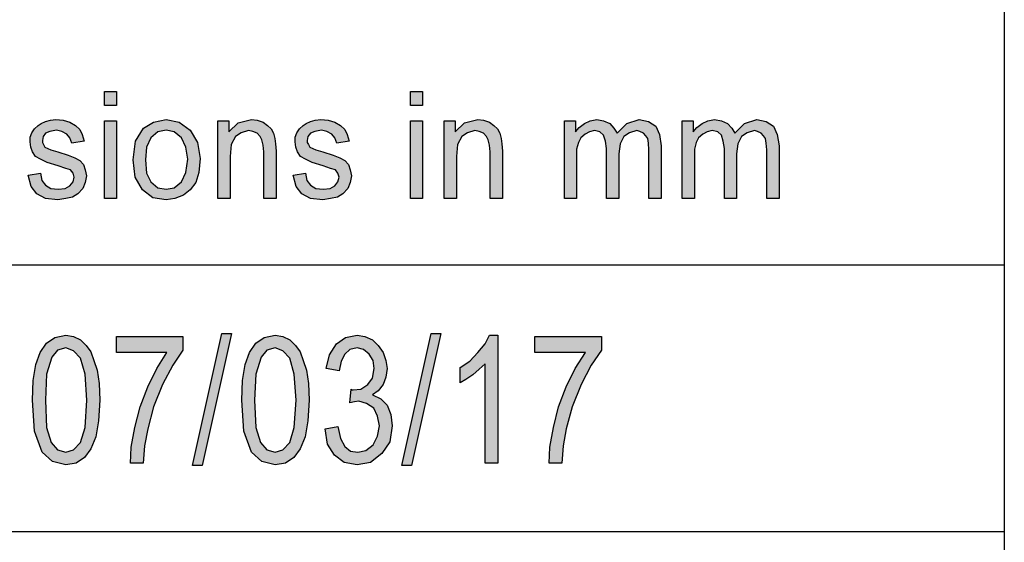
# Model space of a CAD drawing. Units: millimetres. Extents: x -514 to -217, y 1064 to 1274.
# Drawn here: x -395 to -376, y 1074 to 1084 of the extents above; entities that cross this region are included whole.
import ezdxf

# ---------------------------------------------------------------- set-up
doc = ezdxf.new("R2010")
doc.units = ezdxf.units.MM
doc.layers.add('1', color=7, linetype='Continuous')

# ---------------------------------------------------------------- blocks, each defined once
blk = doc.blocks.new('_formato_A4', base_point=(-365.632, 1169.144))
at = {"layer": '1', "linetype": 'Continuous'}
for points in [[(-393.006, 1082.135), (-393.006, 1082.396), (-392.776, 1082.396), (-392.776, 1082.135)], [(-387.268, 1082.135), (-387.268, 1082.396), (-387.038, 1082.396), (-387.038, 1082.135)], [(-394.432, 1080.829), (-394.202, 1080.867), (-394.179, 1080.73), (-394.11, 1080.643), (-394.007, 1080.58), (-393.869, 1080.568), (-393.742, 1080.58), (-393.65, 1080.63), (-393.593, 1080.705), (-393.57, 1080.792), (-393.593, 1080.867), (-393.639, 1080.929), (-393.731, 1080.954), (-393.869, 1081.003), (-394.076, 1081.066), (-394.202, 1081.128), (-394.294, 1081.178), (-394.352, 1081.265), (-394.386, 1081.352), (-394.398, 1081.451), (-394.398, 1081.538), (-394.363, 1081.625), (-394.317, 1081.7), (-394.248, 1081.762), (-394.191, 1081.799), (-394.11, 1081.837), (-394.018, 1081.862), (-393.915, 1081.874), (-393.777, 1081.862), (-393.65, 1081.824), (-393.547, 1081.762), (-393.466, 1081.687), (-393.42, 1081.588), (-393.386, 1081.464), (-393.616, 1081.426), (-393.65, 1081.526), (-393.708, 1081.6), (-393.8, 1081.65), (-393.903, 1081.675), (-394.03, 1081.65), (-394.11, 1081.613), (-394.156, 1081.551), (-394.168, 1081.476), (-394.168, 1081.439), (-394.145, 1081.401), (-394.122, 1081.352), (-394.064, 1081.327), (-394.007, 1081.302), (-393.88, 1081.265), (-393.685, 1081.202), (-393.558, 1081.153), (-393.466, 1081.103), (-393.397, 1081.028), (-393.363, 1080.929), (-393.34, 1080.817), (-393.363, 1080.692), (-393.409, 1080.58), (-393.501, 1080.481), (-393.604, 1080.419), (-393.731, 1080.394), (-393.88, 1080.369), (-394.11, 1080.394), (-394.271, 1080.481), (-394.375, 1080.618)], [(-393.006, 1080.394), (-393.006, 1081.849), (-392.776, 1081.849), (-392.776, 1080.394)], [(-390.879, 1080.394), (-390.879, 1081.849), (-390.672, 1081.849), (-390.672, 1081.638), (-390.499, 1081.812), (-390.246, 1081.874), (-390.143, 1081.862), (-390.028, 1081.824), (-389.947, 1081.762), (-389.878, 1081.7), (-389.832, 1081.613), (-389.809, 1081.513), (-389.798, 1081.414), (-389.786, 1081.277), (-389.786, 1080.394), (-390.016, 1080.394), (-390.016, 1081.265), (-390.028, 1081.389), (-390.051, 1081.488), (-390.085, 1081.551), (-390.143, 1081.613), (-390.223, 1081.65), (-390.304, 1081.663), (-390.442, 1081.625), (-390.545, 1081.551), (-390.626, 1081.401), (-390.649, 1081.178), (-390.649, 1080.394)], [(-389.464, 1080.829), (-389.234, 1080.867), (-389.211, 1080.73), (-389.142, 1080.643), (-389.039, 1080.58), (-388.901, 1080.568), (-388.774, 1080.58), (-388.682, 1080.63), (-388.625, 1080.705), (-388.602, 1080.792), (-388.625, 1080.867), (-388.671, 1080.929), (-388.763, 1080.954), (-388.901, 1081.003), (-389.108, 1081.066), (-389.234, 1081.128), (-389.326, 1081.178), (-389.384, 1081.265), (-389.418, 1081.352), (-389.43, 1081.451), (-389.43, 1081.538), (-389.395, 1081.625), (-389.349, 1081.7), (-389.28, 1081.762), (-389.223, 1081.799), (-389.142, 1081.837), (-389.05, 1081.862), (-388.947, 1081.874), (-388.809, 1081.862), (-388.682, 1081.824), (-388.579, 1081.762), (-388.498, 1081.687), (-388.452, 1081.588), (-388.418, 1081.464), (-388.648, 1081.426), (-388.682, 1081.526), (-388.74, 1081.6), (-388.832, 1081.65), (-388.935, 1081.675), (-389.062, 1081.65), (-389.142, 1081.613), (-389.188, 1081.551), (-389.2, 1081.476), (-389.2, 1081.439), (-389.177, 1081.401), (-389.154, 1081.352), (-389.096, 1081.327), (-389.039, 1081.302), (-388.912, 1081.265), (-388.717, 1081.202), (-388.59, 1081.153), (-388.498, 1081.103), (-388.429, 1081.028), (-388.395, 1080.929), (-388.372, 1080.817), (-388.395, 1080.692), (-388.441, 1080.58), (-388.533, 1080.481), (-388.636, 1080.419), (-388.763, 1080.394), (-388.912, 1080.369), (-389.142, 1080.394), (-389.303, 1080.481), (-389.407, 1080.618)], [(-387.268, 1080.394), (-387.268, 1081.849), (-387.038, 1081.849), (-387.038, 1080.394)], [(-386.635, 1080.394), (-386.635, 1081.849), (-386.428, 1081.849), (-386.428, 1081.638), (-386.256, 1081.812), (-386.003, 1081.874), (-385.899, 1081.862), (-385.784, 1081.824), (-385.704, 1081.762), (-385.635, 1081.7), (-385.589, 1081.613), (-385.566, 1081.513), (-385.554, 1081.414), (-385.543, 1081.277), (-385.543, 1080.394), (-385.773, 1080.394), (-385.773, 1081.265), (-385.784, 1081.389), (-385.807, 1081.488), (-385.842, 1081.551), (-385.899, 1081.613), (-385.98, 1081.65), (-386.06, 1081.663), (-386.198, 1081.625), (-386.302, 1081.551), (-386.382, 1081.401), (-386.405, 1081.178), (-386.405, 1080.394)], [(-384.381, 1080.394), (-384.381, 1081.849), (-384.174, 1081.849), (-384.174, 1081.638), (-384.105, 1081.725), (-384.002, 1081.799), (-383.898, 1081.849), (-383.772, 1081.874), (-383.645, 1081.849), (-383.53, 1081.799), (-383.45, 1081.712), (-383.392, 1081.613), (-383.208, 1081.799), (-382.978, 1081.874), (-382.806, 1081.837), (-382.668, 1081.75), (-382.599, 1081.588), (-382.564, 1081.377), (-382.564, 1080.394), (-382.794, 1080.394), (-382.794, 1081.302), (-382.806, 1081.426), (-382.817, 1081.513), (-382.852, 1081.563), (-382.898, 1081.613), (-382.967, 1081.65), (-383.024, 1081.663), (-383.162, 1081.625), (-383.266, 1081.551), (-383.335, 1081.414), (-383.358, 1081.227), (-383.358, 1080.394), (-383.588, 1080.394), (-383.588, 1081.327), (-383.611, 1081.464), (-383.645, 1081.576), (-383.714, 1081.638), (-383.818, 1081.663), (-383.91, 1081.638), (-383.99, 1081.6), (-384.071, 1081.526), (-384.117, 1081.439), (-384.151, 1081.314), (-384.151, 1081.14), (-384.151, 1080.394)], [(-382.173, 1080.394), (-382.173, 1081.849), (-381.966, 1081.849), (-381.966, 1081.638), (-381.897, 1081.725), (-381.794, 1081.799), (-381.69, 1081.849), (-381.564, 1081.874), (-381.437, 1081.849), (-381.322, 1081.799), (-381.242, 1081.712), (-381.184, 1081.613), (-381, 1081.799), (-380.77, 1081.874), (-380.598, 1081.837), (-380.46, 1081.75), (-380.391, 1081.588), (-380.356, 1081.377), (-380.356, 1080.394), (-380.586, 1080.394), (-380.586, 1081.302), (-380.598, 1081.426), (-380.609, 1081.513), (-380.644, 1081.563), (-380.69, 1081.613), (-380.759, 1081.65), (-380.816, 1081.663), (-380.954, 1081.625), (-381.058, 1081.551), (-381.127, 1081.414), (-381.15, 1081.227), (-381.15, 1080.394), (-381.38, 1080.394), (-381.38, 1081.327), (-381.403, 1081.464), (-381.437, 1081.576), (-381.506, 1081.638), (-381.61, 1081.663), (-381.702, 1081.638), (-381.782, 1081.6), (-381.863, 1081.526), (-381.909, 1081.439), (-381.943, 1081.314), (-381.943, 1081.14), (-381.943, 1080.394)], [(-392.78, 1077.502), (-392.78, 1077.801), (-391.532, 1077.801), (-391.532, 1077.547), (-391.724, 1077.263), (-391.916, 1076.905), (-392.084, 1076.487), (-392.192, 1076.069), (-392.252, 1075.756), (-392.276, 1075.428), (-392.516, 1075.428), (-392.504, 1075.726), (-392.432, 1076.099), (-392.336, 1076.487), (-392.192, 1076.86), (-392.024, 1077.204), (-391.832, 1077.502)], [(-391.352, 1075.383), (-390.8, 1077.86), (-390.62, 1077.86), (-391.172, 1075.383)], [(-388.868, 1076.069), (-388.628, 1076.114), (-388.58, 1075.89), (-388.496, 1075.741), (-388.388, 1075.651), (-388.256, 1075.636), (-388.1, 1075.666), (-387.968, 1075.771), (-387.884, 1075.935), (-387.848, 1076.129), (-387.884, 1076.308), (-387.956, 1076.457), (-388.088, 1076.547), (-388.232, 1076.592), (-388.316, 1076.577), (-388.4, 1076.562), (-388.376, 1076.816), (-388.364, 1076.801), (-388.34, 1076.801), (-388.196, 1076.816), (-388.064, 1076.905), (-387.98, 1077.025), (-387.944, 1077.204), (-387.968, 1077.353), (-388.04, 1077.472), (-388.148, 1077.562), (-388.268, 1077.592), (-388.4, 1077.562), (-388.496, 1077.472), (-388.568, 1077.338), (-388.604, 1077.159), (-388.844, 1077.204), (-388.784, 1077.457), (-388.652, 1077.666), (-388.484, 1077.786), (-388.268, 1077.83), (-388.124, 1077.801), (-387.98, 1077.741), (-387.872, 1077.636), (-387.776, 1077.502), (-387.728, 1077.353), (-387.704, 1077.204), (-387.728, 1077.039), (-387.776, 1076.905), (-387.872, 1076.786), (-387.98, 1076.711), (-387.824, 1076.636), (-387.704, 1076.517), (-387.632, 1076.338), (-387.608, 1076.129), (-387.656, 1075.83), (-387.8, 1075.607), (-388.016, 1075.442), (-388.268, 1075.398), (-388.508, 1075.442), (-388.688, 1075.577), (-388.82, 1075.786)], [(-387.428, 1075.383), (-386.876, 1077.86), (-386.696, 1077.86), (-387.248, 1075.383)], [(-385.628, 1075.428), (-385.868, 1075.428), (-385.868, 1077.293), (-385.976, 1077.189), (-386.096, 1077.084), (-386.228, 1076.995), (-386.336, 1076.935), (-386.336, 1077.219), (-386.156, 1077.338), (-386, 1077.502), (-385.868, 1077.666), (-385.784, 1077.83), (-385.628, 1077.83)], [(-384.932, 1077.502), (-384.932, 1077.801), (-383.684, 1077.801), (-383.684, 1077.547), (-383.876, 1077.263), (-384.068, 1076.905), (-384.236, 1076.487), (-384.344, 1076.069), (-384.404, 1075.756), (-384.428, 1075.428), (-384.668, 1075.428), (-384.656, 1075.726), (-384.584, 1076.099), (-384.488, 1076.487), (-384.344, 1076.86), (-384.176, 1077.204), (-383.984, 1077.502)]]:
    blk.add_hatch(color=7, dxfattribs=at).paths.add_polyline_path(points)
h = blk.add_hatch(color=7, dxfattribs=at)
h.paths.add_polyline_path([(-392.466, 1081.115), (-392.42, 1081.464), (-392.27, 1081.712), (-392.086, 1081.824), (-391.845, 1081.874), (-391.603, 1081.824), (-391.396, 1081.675), (-391.258, 1081.439), (-391.212, 1081.14), (-391.235, 1080.879), (-391.293, 1080.692), (-391.396, 1080.556), (-391.523, 1080.456), (-391.684, 1080.394), (-391.845, 1080.369), (-392.098, 1080.406), (-392.293, 1080.556), (-392.431, 1080.792)])
h.paths.add_polyline_path([(-392.236, 1081.115), (-392.213, 1080.867), (-392.132, 1080.705), (-392.006, 1080.593), (-391.845, 1080.568), (-391.695, 1080.593), (-391.557, 1080.705), (-391.477, 1080.879), (-391.442, 1081.128), (-391.477, 1081.352), (-391.557, 1081.526), (-391.695, 1081.638), (-391.845, 1081.675), (-392.006, 1081.638), (-392.132, 1081.526), (-392.213, 1081.352)], flags=16)
h = blk.add_hatch(color=7, dxfattribs=at)
h.paths.add_polyline_path([(-394.352, 1076.607), (-394.34, 1076.98), (-394.292, 1077.278), (-394.208, 1077.502), (-394.088, 1077.681), (-393.932, 1077.786), (-393.728, 1077.83), (-393.584, 1077.801), (-393.452, 1077.741), (-393.344, 1077.636), (-393.26, 1077.517), (-393.2, 1077.353), (-393.14, 1077.174), (-393.104, 1076.92), (-393.092, 1076.607), (-393.116, 1076.219), (-393.164, 1075.92), (-393.26, 1075.696), (-393.38, 1075.532), (-393.536, 1075.428), (-393.728, 1075.398), (-393.98, 1075.457), (-394.172, 1075.636), (-394.316, 1076.025)])
h.paths.add_polyline_path([(-394.112, 1076.607), (-394.088, 1076.099), (-394.004, 1075.816), (-393.884, 1075.681), (-393.728, 1075.636), (-393.584, 1075.681), (-393.452, 1075.816), (-393.368, 1076.099), (-393.332, 1076.607), (-393.368, 1077.099), (-393.452, 1077.398), (-393.584, 1077.532), (-393.728, 1077.592), (-393.884, 1077.547), (-393.992, 1077.413), (-394.088, 1077.099)], flags=16)
h = blk.add_hatch(color=7, dxfattribs=at)
h.paths.add_polyline_path([(-390.428, 1076.607), (-390.416, 1076.98), (-390.368, 1077.278), (-390.284, 1077.502), (-390.164, 1077.681), (-390.008, 1077.786), (-389.804, 1077.83), (-389.66, 1077.801), (-389.528, 1077.741), (-389.42, 1077.636), (-389.336, 1077.517), (-389.276, 1077.353), (-389.216, 1077.174), (-389.18, 1076.92), (-389.168, 1076.607), (-389.192, 1076.219), (-389.24, 1075.92), (-389.336, 1075.696), (-389.456, 1075.532), (-389.612, 1075.428), (-389.804, 1075.398), (-390.056, 1075.457), (-390.248, 1075.636), (-390.392, 1076.025)])
h.paths.add_polyline_path([(-390.188, 1076.607), (-390.164, 1076.099), (-390.08, 1075.816), (-389.96, 1075.681), (-389.804, 1075.636), (-389.66, 1075.681), (-389.528, 1075.816), (-389.444, 1076.099), (-389.408, 1076.607), (-389.444, 1077.099), (-389.528, 1077.398), (-389.66, 1077.532), (-389.804, 1077.592), (-389.96, 1077.547), (-390.068, 1077.413), (-390.164, 1077.099)], flags=16)
at = {"layer": '1', "color": 7, "linetype": 'Continuous'}
for p, q in [((-376.132, 1084.144), (-376.132, 1069.144)), ((-393.006, 1082.396), (-392.776, 1082.396)), ((-393.006, 1082.135), (-393.006, 1082.396)), ((-392.776, 1082.396), (-392.776, 1082.135)), ((-387.268, 1082.396), (-387.038, 1082.396)), ((-387.268, 1082.135), (-387.268, 1082.396)), ((-387.038, 1082.396), (-387.038, 1082.135)), ((-392.776, 1082.135), (-393.006, 1082.135)), ((-387.038, 1082.135), (-387.268, 1082.135)), ((-394.11, 1081.837), (-394.018, 1081.862)), ((-394.018, 1081.862), (-393.915, 1081.874)), ((-393.915, 1081.874), (-393.777, 1081.862)), ((-393.777, 1081.862), (-393.65, 1081.824)), ((-393.006, 1081.849), (-392.776, 1081.849)), ((-393.006, 1080.394), (-393.006, 1081.849)), ((-392.776, 1081.849), (-392.776, 1080.394)), ((-392.086, 1081.824), (-391.845, 1081.874)), ((-391.845, 1081.874), (-391.603, 1081.824)), ((-390.879, 1081.849), (-390.672, 1081.849)), ((-390.879, 1080.394), (-390.879, 1081.849)), ((-390.672, 1081.849), (-390.672, 1081.638)), ((-390.499, 1081.812), (-390.246, 1081.874)), ((-390.246, 1081.874), (-390.143, 1081.862)), ((-390.143, 1081.862), (-390.028, 1081.824)), ((-389.142, 1081.837), (-389.05, 1081.862)), ((-389.05, 1081.862), (-388.947, 1081.874)), ((-388.947, 1081.874), (-388.809, 1081.862)), ((-388.809, 1081.862), (-388.682, 1081.824)), ((-387.268, 1081.849), (-387.038, 1081.849)), ((-387.268, 1080.394), (-387.268, 1081.849)), ((-387.038, 1081.849), (-387.038, 1080.394)), ((-386.635, 1081.849), (-386.428, 1081.849)), ((-386.635, 1080.394), (-386.635, 1081.849)), ((-386.428, 1081.849), (-386.428, 1081.638)), ((-386.256, 1081.812), (-386.003, 1081.874)), ((-386.003, 1081.874), (-385.899, 1081.862)), ((-385.899, 1081.862), (-385.784, 1081.824)), ((-384.381, 1081.849), (-384.174, 1081.849)), ((-384.381, 1080.394), (-384.381, 1081.849)), ((-384.174, 1081.849), (-384.174, 1081.638)), ((-384.002, 1081.799), (-383.898, 1081.849)), ((-383.898, 1081.849), (-383.772, 1081.874)), ((-383.772, 1081.874), (-383.645, 1081.849)), ((-383.645, 1081.849), (-383.53, 1081.799)), ((-383.208, 1081.799), (-382.978, 1081.874)), ((-382.978, 1081.874), (-382.806, 1081.837)), ((-382.173, 1081.849), (-381.966, 1081.849)), ((-382.173, 1080.394), (-382.173, 1081.849)), ((-381.966, 1081.849), (-381.966, 1081.638)), ((-381.794, 1081.799), (-381.69, 1081.849)), ((-381.69, 1081.849), (-381.564, 1081.874)), ((-381.564, 1081.874), (-381.437, 1081.849)), ((-381.437, 1081.849), (-381.322, 1081.799)), ((-381, 1081.799), (-380.77, 1081.874)), ((-380.77, 1081.874), (-380.598, 1081.837)), ((-394.363, 1081.625), (-394.317, 1081.7)), ((-394.317, 1081.7), (-394.248, 1081.762)), ((-394.248, 1081.762), (-394.191, 1081.799)), ((-394.191, 1081.799), (-394.11, 1081.837)), ((-393.903, 1081.675), (-394.03, 1081.65)), ((-393.8, 1081.65), (-393.903, 1081.675)), ((-393.65, 1081.824), (-393.547, 1081.762)), ((-393.547, 1081.762), (-393.466, 1081.687)), ((-393.466, 1081.687), (-393.42, 1081.588)), ((-392.42, 1081.464), (-392.27, 1081.712)), ((-392.27, 1081.712), (-392.086, 1081.824)), ((-391.845, 1081.675), (-392.006, 1081.638)), ((-391.695, 1081.638), (-391.845, 1081.675)), ((-391.603, 1081.824), (-391.396, 1081.675)), ((-391.396, 1081.675), (-391.258, 1081.439)), ((-390.672, 1081.638), (-390.499, 1081.812)), ((-390.304, 1081.663), (-390.442, 1081.625)), ((-390.223, 1081.65), (-390.304, 1081.663)), ((-390.028, 1081.824), (-389.947, 1081.762)), ((-389.947, 1081.762), (-389.878, 1081.7)), ((-389.878, 1081.7), (-389.832, 1081.613)), ((-389.395, 1081.625), (-389.349, 1081.7)), ((-389.349, 1081.7), (-389.28, 1081.762)), ((-389.28, 1081.762), (-389.223, 1081.799)), ((-389.223, 1081.799), (-389.142, 1081.837)), ((-388.935, 1081.675), (-389.062, 1081.65)), ((-388.832, 1081.65), (-388.935, 1081.675)), ((-388.682, 1081.824), (-388.579, 1081.762)), ((-388.579, 1081.762), (-388.498, 1081.687)), ((-388.498, 1081.687), (-388.452, 1081.588)), ((-386.428, 1081.638), (-386.256, 1081.812)), ((-386.06, 1081.663), (-386.198, 1081.625)), ((-385.98, 1081.65), (-386.06, 1081.663)), ((-385.784, 1081.824), (-385.704, 1081.762)), ((-385.704, 1081.762), (-385.635, 1081.7)), ((-385.635, 1081.7), (-385.589, 1081.613)), ((-384.174, 1081.638), (-384.105, 1081.725)), ((-384.105, 1081.725), (-384.002, 1081.799)), ((-383.818, 1081.663), (-383.91, 1081.638)), ((-383.714, 1081.638), (-383.818, 1081.663)), ((-383.53, 1081.799), (-383.45, 1081.712)), ((-383.45, 1081.712), (-383.392, 1081.613)), ((-383.392, 1081.613), (-383.208, 1081.799)), ((-383.024, 1081.663), (-383.162, 1081.625)), ((-382.967, 1081.65), (-383.024, 1081.663)), ((-382.806, 1081.837), (-382.668, 1081.75)), ((-382.668, 1081.75), (-382.599, 1081.588)), ((-381.966, 1081.638), (-381.897, 1081.725)), ((-381.897, 1081.725), (-381.794, 1081.799)), ((-381.61, 1081.663), (-381.702, 1081.638)), ((-381.506, 1081.638), (-381.61, 1081.663)), ((-381.322, 1081.799), (-381.242, 1081.712)), ((-381.242, 1081.712), (-381.184, 1081.613)), ((-381.184, 1081.613), (-381, 1081.799)), ((-380.816, 1081.663), (-380.954, 1081.625)), ((-380.759, 1081.65), (-380.816, 1081.663)), ((-380.598, 1081.837), (-380.46, 1081.75)), ((-380.46, 1081.75), (-380.391, 1081.588)), ((-394.398, 1081.538), (-394.363, 1081.625)), ((-394.398, 1081.451), (-394.398, 1081.538)), ((-394.156, 1081.551), (-394.168, 1081.476)), ((-394.168, 1081.476), (-394.168, 1081.439)), ((-394.11, 1081.613), (-394.156, 1081.551)), ((-394.03, 1081.65), (-394.11, 1081.613)), ((-393.708, 1081.6), (-393.8, 1081.65)), ((-393.65, 1081.526), (-393.708, 1081.6)), ((-393.616, 1081.426), (-393.65, 1081.526)), ((-393.42, 1081.588), (-393.386, 1081.464)), ((-392.132, 1081.526), (-392.213, 1081.352)), ((-392.006, 1081.638), (-392.132, 1081.526)), ((-391.557, 1081.526), (-391.695, 1081.638)), ((-391.477, 1081.352), (-391.557, 1081.526)), ((-390.545, 1081.551), (-390.626, 1081.401)), ((-390.442, 1081.625), (-390.545, 1081.551)), ((-390.143, 1081.613), (-390.223, 1081.65)), ((-390.085, 1081.551), (-390.143, 1081.613)), ((-390.051, 1081.488), (-390.085, 1081.551)), ((-390.028, 1081.389), (-390.051, 1081.488)), ((-389.832, 1081.613), (-389.809, 1081.513)), ((-389.809, 1081.513), (-389.798, 1081.414)), ((-389.43, 1081.538), (-389.395, 1081.625)), ((-389.43, 1081.451), (-389.43, 1081.538)), ((-389.188, 1081.551), (-389.2, 1081.476)), ((-389.2, 1081.476), (-389.2, 1081.439)), ((-389.142, 1081.613), (-389.188, 1081.551)), ((-389.062, 1081.65), (-389.142, 1081.613)), ((-388.74, 1081.6), (-388.832, 1081.65)), ((-388.682, 1081.526), (-388.74, 1081.6)), ((-388.648, 1081.426), (-388.682, 1081.526)), ((-388.452, 1081.588), (-388.418, 1081.464)), ((-386.302, 1081.551), (-386.382, 1081.401)), ((-386.198, 1081.625), (-386.302, 1081.551)), ((-385.899, 1081.613), (-385.98, 1081.65)), ((-385.842, 1081.551), (-385.899, 1081.613)), ((-385.807, 1081.488), (-385.842, 1081.551)), ((-385.784, 1081.389), (-385.807, 1081.488)), ((-385.589, 1081.613), (-385.566, 1081.513)), ((-385.566, 1081.513), (-385.554, 1081.414)), ((-384.071, 1081.526), (-384.117, 1081.439)), ((-383.99, 1081.6), (-384.071, 1081.526)), ((-383.91, 1081.638), (-383.99, 1081.6)), ((-383.645, 1081.576), (-383.714, 1081.638)), ((-383.611, 1081.464), (-383.645, 1081.576)), ((-383.266, 1081.551), (-383.335, 1081.414)), ((-383.162, 1081.625), (-383.266, 1081.551)), ((-382.898, 1081.613), (-382.967, 1081.65)), ((-382.852, 1081.563), (-382.898, 1081.613)), ((-382.817, 1081.513), (-382.852, 1081.563)), ((-382.806, 1081.426), (-382.817, 1081.513)), ((-382.599, 1081.588), (-382.564, 1081.377)), ((-381.863, 1081.526), (-381.909, 1081.439)), ((-381.782, 1081.6), (-381.863, 1081.526)), ((-381.702, 1081.638), (-381.782, 1081.6)), ((-381.437, 1081.576), (-381.506, 1081.638)), ((-381.403, 1081.464), (-381.437, 1081.576)), ((-381.058, 1081.551), (-381.127, 1081.414)), ((-380.954, 1081.625), (-381.058, 1081.551)), ((-380.69, 1081.613), (-380.759, 1081.65)), ((-380.644, 1081.563), (-380.69, 1081.613)), ((-380.609, 1081.513), (-380.644, 1081.563)), ((-380.598, 1081.426), (-380.609, 1081.513)), ((-380.391, 1081.588), (-380.356, 1081.377)), ((-394.386, 1081.352), (-394.398, 1081.451)), ((-394.352, 1081.265), (-394.386, 1081.352)), ((-394.168, 1081.439), (-394.145, 1081.401)), ((-394.145, 1081.401), (-394.122, 1081.352)), ((-394.122, 1081.352), (-394.064, 1081.327)), ((-394.064, 1081.327), (-394.007, 1081.302)), ((-394.007, 1081.302), (-393.88, 1081.265)), ((-393.386, 1081.464), (-393.616, 1081.426)), ((-392.466, 1081.115), (-392.42, 1081.464)), ((-392.213, 1081.352), (-392.236, 1081.115)), ((-391.442, 1081.128), (-391.477, 1081.352)), ((-391.258, 1081.439), (-391.212, 1081.14)), ((-390.626, 1081.401), (-390.649, 1081.178)), ((-390.016, 1081.265), (-390.028, 1081.389)), ((-389.798, 1081.414), (-389.786, 1081.277)), ((-389.418, 1081.352), (-389.43, 1081.451)), ((-389.384, 1081.265), (-389.418, 1081.352)), ((-389.2, 1081.439), (-389.177, 1081.401)), ((-389.177, 1081.401), (-389.154, 1081.352)), ((-389.154, 1081.352), (-389.096, 1081.327)), ((-389.096, 1081.327), (-389.039, 1081.302)), ((-389.039, 1081.302), (-388.912, 1081.265)), ((-388.418, 1081.464), (-388.648, 1081.426)), ((-386.382, 1081.401), (-386.405, 1081.178)), ((-385.773, 1081.265), (-385.784, 1081.389)), ((-385.554, 1081.414), (-385.543, 1081.277)), ((-384.117, 1081.439), (-384.151, 1081.314)), ((-384.151, 1081.314), (-384.151, 1081.14)), ((-383.588, 1081.327), (-383.611, 1081.464)), ((-383.588, 1080.394), (-383.588, 1081.327)), ((-383.335, 1081.414), (-383.358, 1081.227)), ((-382.794, 1081.302), (-382.806, 1081.426)), ((-382.794, 1080.394), (-382.794, 1081.302)), ((-382.564, 1081.377), (-382.564, 1080.394)), ((-381.909, 1081.439), (-381.943, 1081.314)), ((-381.943, 1081.314), (-381.943, 1081.14)), ((-381.38, 1081.327), (-381.403, 1081.464)), ((-381.38, 1080.394), (-381.38, 1081.327)), ((-381.127, 1081.414), (-381.15, 1081.227)), ((-380.586, 1081.302), (-380.598, 1081.426)), ((-380.586, 1080.394), (-380.586, 1081.302)), ((-380.356, 1081.377), (-380.356, 1080.394)), ((-394.294, 1081.178), (-394.352, 1081.265)), ((-394.202, 1081.128), (-394.294, 1081.178)), ((-394.076, 1081.066), (-394.202, 1081.128)), ((-393.88, 1081.265), (-393.685, 1081.202)), ((-393.685, 1081.202), (-393.558, 1081.153)), ((-393.558, 1081.153), (-393.466, 1081.103)), ((-392.431, 1080.792), (-392.466, 1081.115)), ((-392.236, 1081.115), (-392.213, 1080.867)), ((-391.477, 1080.879), (-391.442, 1081.128)), ((-391.212, 1081.14), (-391.235, 1080.879)), ((-390.649, 1081.178), (-390.649, 1080.394)), ((-390.016, 1080.394), (-390.016, 1081.265)), ((-389.786, 1081.277), (-389.786, 1080.394)), ((-389.326, 1081.178), (-389.384, 1081.265)), ((-389.234, 1081.128), (-389.326, 1081.178)), ((-389.108, 1081.066), (-389.234, 1081.128)), ((-388.912, 1081.265), (-388.717, 1081.202)), ((-388.717, 1081.202), (-388.59, 1081.153)), ((-388.59, 1081.153), (-388.498, 1081.103)), ((-386.405, 1081.178), (-386.405, 1080.394)), ((-385.773, 1080.394), (-385.773, 1081.265)), ((-385.543, 1081.277), (-385.543, 1080.394)), ((-384.151, 1081.14), (-384.151, 1080.394)), ((-383.358, 1081.227), (-383.358, 1080.394)), ((-381.943, 1081.14), (-381.943, 1080.394)), ((-381.15, 1081.227), (-381.15, 1080.394)), ((-393.869, 1081.003), (-394.076, 1081.066)), ((-393.731, 1080.954), (-393.869, 1081.003)), ((-393.639, 1080.929), (-393.731, 1080.954)), ((-393.593, 1080.867), (-393.639, 1080.929)), ((-393.466, 1081.103), (-393.397, 1081.028)), ((-393.397, 1081.028), (-393.363, 1080.929)), ((-393.363, 1080.929), (-393.34, 1080.817)), ((-388.901, 1081.003), (-389.108, 1081.066)), ((-388.763, 1080.954), (-388.901, 1081.003)), ((-388.671, 1080.929), (-388.763, 1080.954)), ((-388.625, 1080.867), (-388.671, 1080.929)), ((-388.498, 1081.103), (-388.429, 1081.028)), ((-388.429, 1081.028), (-388.395, 1080.929)), ((-388.395, 1080.929), (-388.372, 1080.817)), ((-394.432, 1080.829), (-394.202, 1080.867)), ((-394.375, 1080.618), (-394.432, 1080.829)), ((-394.202, 1080.867), (-394.179, 1080.73)), ((-393.57, 1080.792), (-393.593, 1080.867)), ((-393.593, 1080.705), (-393.57, 1080.792)), ((-393.34, 1080.817), (-393.363, 1080.692)), ((-392.293, 1080.556), (-392.431, 1080.792)), ((-392.213, 1080.867), (-392.132, 1080.705)), ((-391.557, 1080.705), (-391.477, 1080.879)), ((-391.235, 1080.879), (-391.293, 1080.692)), ((-389.464, 1080.829), (-389.234, 1080.867)), ((-389.407, 1080.618), (-389.464, 1080.829)), ((-389.234, 1080.867), (-389.211, 1080.73)), ((-388.602, 1080.792), (-388.625, 1080.867)), ((-388.625, 1080.705), (-388.602, 1080.792)), ((-388.372, 1080.817), (-388.395, 1080.692)), ((-394.271, 1080.481), (-394.375, 1080.618)), ((-394.179, 1080.73), (-394.11, 1080.643)), ((-394.11, 1080.643), (-394.007, 1080.58)), ((-394.007, 1080.58), (-393.869, 1080.568)), ((-393.869, 1080.568), (-393.742, 1080.58)), ((-393.742, 1080.58), (-393.65, 1080.63)), ((-393.65, 1080.63), (-393.593, 1080.705)), ((-393.409, 1080.58), (-393.501, 1080.481)), ((-393.363, 1080.692), (-393.409, 1080.58)), ((-392.098, 1080.406), (-392.293, 1080.556)), ((-392.132, 1080.705), (-392.006, 1080.593)), ((-392.006, 1080.593), (-391.845, 1080.568)), ((-391.845, 1080.568), (-391.695, 1080.593)), ((-391.695, 1080.593), (-391.557, 1080.705)), ((-391.396, 1080.556), (-391.523, 1080.456)), ((-391.293, 1080.692), (-391.396, 1080.556)), ((-389.303, 1080.481), (-389.407, 1080.618)), ((-389.211, 1080.73), (-389.142, 1080.643)), ((-389.142, 1080.643), (-389.039, 1080.58)), ((-389.039, 1080.58), (-388.901, 1080.568)), ((-388.901, 1080.568), (-388.774, 1080.58)), ((-388.774, 1080.58), (-388.682, 1080.63)), ((-388.682, 1080.63), (-388.625, 1080.705)), ((-388.441, 1080.58), (-388.533, 1080.481)), ((-388.395, 1080.692), (-388.441, 1080.58)), ((-394.11, 1080.394), (-394.271, 1080.481)), ((-393.88, 1080.369), (-394.11, 1080.394)), ((-393.731, 1080.394), (-393.88, 1080.369)), ((-393.604, 1080.419), (-393.731, 1080.394)), ((-393.501, 1080.481), (-393.604, 1080.419)), ((-392.776, 1080.394), (-393.006, 1080.394)), ((-391.845, 1080.369), (-392.098, 1080.406)), ((-391.684, 1080.394), (-391.845, 1080.369)), ((-391.523, 1080.456), (-391.684, 1080.394)), ((-390.649, 1080.394), (-390.879, 1080.394)), ((-389.786, 1080.394), (-390.016, 1080.394)), ((-389.142, 1080.394), (-389.303, 1080.481)), ((-388.912, 1080.369), (-389.142, 1080.394)), ((-388.763, 1080.394), (-388.912, 1080.369)), ((-388.636, 1080.419), (-388.763, 1080.394)), ((-388.533, 1080.481), (-388.636, 1080.419)), ((-387.038, 1080.394), (-387.268, 1080.394)), ((-386.405, 1080.394), (-386.635, 1080.394)), ((-385.543, 1080.394), (-385.773, 1080.394)), ((-384.151, 1080.394), (-384.381, 1080.394)), ((-383.358, 1080.394), (-383.588, 1080.394)), ((-382.564, 1080.394), (-382.794, 1080.394)), ((-381.943, 1080.394), (-382.173, 1080.394)), ((-381.15, 1080.394), (-381.38, 1080.394)), ((-380.356, 1080.394), (-380.586, 1080.394)), ((-406.132, 1079.144), (-376.132, 1079.144)), ((-394.088, 1077.681), (-393.932, 1077.786)), ((-393.932, 1077.786), (-393.728, 1077.83)), ((-393.728, 1077.83), (-393.584, 1077.801)), ((-393.584, 1077.801), (-393.452, 1077.741)), ((-392.78, 1077.801), (-391.532, 1077.801)), ((-392.78, 1077.502), (-392.78, 1077.801)), ((-391.532, 1077.801), (-391.532, 1077.547)), ((-391.352, 1075.383), (-390.8, 1077.86)), ((-390.62, 1077.86), (-391.172, 1075.383)), ((-390.8, 1077.86), (-390.62, 1077.86)), ((-390.164, 1077.681), (-390.008, 1077.786)), ((-390.008, 1077.786), (-389.804, 1077.83)), ((-389.804, 1077.83), (-389.66, 1077.801)), ((-389.66, 1077.801), (-389.528, 1077.741)), ((-388.652, 1077.666), (-388.484, 1077.786)), ((-388.484, 1077.786), (-388.268, 1077.83)), ((-388.268, 1077.83), (-388.124, 1077.801)), ((-388.124, 1077.801), (-387.98, 1077.741)), ((-387.428, 1075.383), (-386.876, 1077.86)), ((-386.696, 1077.86), (-387.248, 1075.383)), ((-386.876, 1077.86), (-386.696, 1077.86)), ((-385.868, 1077.666), (-385.784, 1077.83)), ((-385.784, 1077.83), (-385.628, 1077.83)), ((-385.628, 1077.83), (-385.628, 1075.428)), ((-384.932, 1077.801), (-383.684, 1077.801)), ((-384.932, 1077.502), (-384.932, 1077.801)), ((-383.684, 1077.801), (-383.684, 1077.547)), ((-394.208, 1077.502), (-394.088, 1077.681)), ((-393.452, 1077.741), (-393.344, 1077.636)), ((-393.344, 1077.636), (-393.26, 1077.517)), ((-390.284, 1077.502), (-390.164, 1077.681)), ((-389.528, 1077.741), (-389.42, 1077.636)), ((-389.42, 1077.636), (-389.336, 1077.517)), ((-388.784, 1077.457), (-388.652, 1077.666)), ((-387.98, 1077.741), (-387.872, 1077.636)), ((-387.872, 1077.636), (-387.776, 1077.502)), ((-386, 1077.502), (-385.868, 1077.666)), ((-394.292, 1077.278), (-394.208, 1077.502)), ((-393.884, 1077.547), (-393.992, 1077.413)), ((-393.728, 1077.592), (-393.884, 1077.547)), ((-393.584, 1077.532), (-393.728, 1077.592)), ((-393.452, 1077.398), (-393.584, 1077.532)), ((-393.26, 1077.517), (-393.2, 1077.353)), ((-391.832, 1077.502), (-392.78, 1077.502)), ((-392.024, 1077.204), (-391.832, 1077.502)), ((-391.532, 1077.547), (-391.724, 1077.263)), ((-390.368, 1077.278), (-390.284, 1077.502)), ((-389.96, 1077.547), (-390.068, 1077.413)), ((-389.804, 1077.592), (-389.96, 1077.547)), ((-389.66, 1077.532), (-389.804, 1077.592)), ((-389.528, 1077.398), (-389.66, 1077.532)), ((-389.336, 1077.517), (-389.276, 1077.353)), ((-388.844, 1077.204), (-388.784, 1077.457)), ((-388.496, 1077.472), (-388.568, 1077.338)), ((-388.4, 1077.562), (-388.496, 1077.472)), ((-388.268, 1077.592), (-388.4, 1077.562)), ((-388.148, 1077.562), (-388.268, 1077.592)), ((-388.04, 1077.472), (-388.148, 1077.562)), ((-387.968, 1077.353), (-388.04, 1077.472)), ((-387.776, 1077.502), (-387.728, 1077.353)), ((-386.156, 1077.338), (-386, 1077.502)), ((-383.984, 1077.502), (-384.932, 1077.502)), ((-384.176, 1077.204), (-383.984, 1077.502)), ((-383.684, 1077.547), (-383.876, 1077.263)), ((-394.34, 1076.98), (-394.292, 1077.278)), ((-393.992, 1077.413), (-394.088, 1077.099)), ((-393.368, 1077.099), (-393.452, 1077.398)), ((-393.2, 1077.353), (-393.14, 1077.174)), ((-391.724, 1077.263), (-391.916, 1076.905)), ((-390.416, 1076.98), (-390.368, 1077.278)), ((-390.068, 1077.413), (-390.164, 1077.099)), ((-389.444, 1077.099), (-389.528, 1077.398)), ((-389.276, 1077.353), (-389.216, 1077.174)), ((-388.568, 1077.338), (-388.604, 1077.159)), ((-387.944, 1077.204), (-387.968, 1077.353)), ((-387.728, 1077.353), (-387.704, 1077.204)), ((-386.336, 1077.219), (-386.156, 1077.338)), ((-385.868, 1077.293), (-385.976, 1077.189)), ((-385.868, 1075.428), (-385.868, 1077.293)), ((-383.876, 1077.263), (-384.068, 1076.905)), ((-394.088, 1077.099), (-394.112, 1076.607)), ((-393.332, 1076.607), (-393.368, 1077.099)), ((-393.14, 1077.174), (-393.104, 1076.92)), ((-392.192, 1076.86), (-392.024, 1077.204)), ((-390.164, 1077.099), (-390.188, 1076.607)), ((-389.408, 1076.607), (-389.444, 1077.099)), ((-389.216, 1077.174), (-389.18, 1076.92)), ((-388.604, 1077.159), (-388.844, 1077.204)), ((-387.98, 1077.025), (-387.944, 1077.204)), ((-387.704, 1077.204), (-387.728, 1077.039)), ((-386.336, 1076.935), (-386.336, 1077.219)), ((-386.096, 1077.084), (-386.228, 1076.995)), ((-385.976, 1077.189), (-386.096, 1077.084)), ((-384.344, 1076.86), (-384.176, 1077.204)), ((-394.352, 1076.607), (-394.34, 1076.98)), ((-393.104, 1076.92), (-393.092, 1076.607)), ((-392.336, 1076.487), (-392.192, 1076.86)), ((-391.916, 1076.905), (-392.084, 1076.487)), ((-390.428, 1076.607), (-390.416, 1076.98)), ((-389.18, 1076.92), (-389.168, 1076.607)), ((-388.196, 1076.816), (-388.064, 1076.905)), ((-388.064, 1076.905), (-387.98, 1077.025)), ((-387.776, 1076.905), (-387.872, 1076.786)), ((-387.728, 1077.039), (-387.776, 1076.905)), ((-386.228, 1076.995), (-386.336, 1076.935)), ((-384.488, 1076.487), (-384.344, 1076.86)), ((-384.068, 1076.905), (-384.236, 1076.487)), ((-388.4, 1076.562), (-388.376, 1076.816)), ((-388.376, 1076.816), (-388.364, 1076.801)), ((-388.364, 1076.801), (-388.34, 1076.801)), ((-388.34, 1076.801), (-388.196, 1076.816)), ((-387.872, 1076.786), (-387.98, 1076.711)), ((-387.98, 1076.711), (-387.824, 1076.636)), ((-394.316, 1076.025), (-394.352, 1076.607)), ((-394.112, 1076.607), (-394.088, 1076.099)), ((-393.368, 1076.099), (-393.332, 1076.607)), ((-393.092, 1076.607), (-393.116, 1076.219)), ((-390.392, 1076.025), (-390.428, 1076.607)), ((-390.188, 1076.607), (-390.164, 1076.099)), ((-389.444, 1076.099), (-389.408, 1076.607)), ((-389.168, 1076.607), (-389.192, 1076.219)), ((-388.316, 1076.577), (-388.4, 1076.562)), ((-388.232, 1076.592), (-388.316, 1076.577)), ((-388.088, 1076.547), (-388.232, 1076.592)), ((-387.956, 1076.457), (-388.088, 1076.547)), ((-387.824, 1076.636), (-387.704, 1076.517)), ((-387.704, 1076.517), (-387.632, 1076.338)), ((-392.432, 1076.099), (-392.336, 1076.487)), ((-392.084, 1076.487), (-392.192, 1076.069)), ((-387.884, 1076.308), (-387.956, 1076.457)), ((-387.848, 1076.129), (-387.884, 1076.308)), ((-387.632, 1076.338), (-387.608, 1076.129)), ((-384.584, 1076.099), (-384.488, 1076.487)), ((-384.236, 1076.487), (-384.344, 1076.069)), ((-393.116, 1076.219), (-393.164, 1075.92)), ((-389.192, 1076.219), (-389.24, 1075.92)), ((-387.884, 1075.935), (-387.848, 1076.129)), ((-387.608, 1076.129), (-387.656, 1075.83)), ((-394.172, 1075.636), (-394.316, 1076.025)), ((-394.088, 1076.099), (-394.004, 1075.816)), ((-393.452, 1075.816), (-393.368, 1076.099)), ((-392.504, 1075.726), (-392.432, 1076.099)), ((-392.192, 1076.069), (-392.252, 1075.756)), ((-390.248, 1075.636), (-390.392, 1076.025)), ((-390.164, 1076.099), (-390.08, 1075.816)), ((-389.528, 1075.816), (-389.444, 1076.099)), ((-388.868, 1076.069), (-388.628, 1076.114)), ((-388.82, 1075.786), (-388.868, 1076.069)), ((-388.628, 1076.114), (-388.58, 1075.89)), ((-384.656, 1075.726), (-384.584, 1076.099)), ((-384.344, 1076.069), (-384.404, 1075.756)), ((-394.004, 1075.816), (-393.884, 1075.681)), ((-393.584, 1075.681), (-393.452, 1075.816)), ((-393.164, 1075.92), (-393.26, 1075.696)), ((-392.252, 1075.756), (-392.276, 1075.428)), ((-390.08, 1075.816), (-389.96, 1075.681)), ((-389.66, 1075.681), (-389.528, 1075.816)), ((-389.24, 1075.92), (-389.336, 1075.696)), ((-388.688, 1075.577), (-388.82, 1075.786)), ((-388.58, 1075.89), (-388.496, 1075.741)), ((-388.1, 1075.666), (-387.968, 1075.771)), ((-387.968, 1075.771), (-387.884, 1075.935)), ((-387.656, 1075.83), (-387.8, 1075.607)), ((-384.404, 1075.756), (-384.428, 1075.428)), ((-393.98, 1075.457), (-394.172, 1075.636)), ((-393.884, 1075.681), (-393.728, 1075.636)), ((-393.728, 1075.636), (-393.584, 1075.681)), ((-393.26, 1075.696), (-393.38, 1075.532)), ((-392.516, 1075.428), (-392.504, 1075.726)), ((-390.056, 1075.457), (-390.248, 1075.636)), ((-389.96, 1075.681), (-389.804, 1075.636)), ((-389.804, 1075.636), (-389.66, 1075.681)), ((-389.336, 1075.696), (-389.456, 1075.532)), ((-388.508, 1075.442), (-388.688, 1075.577)), ((-388.496, 1075.741), (-388.388, 1075.651)), ((-388.388, 1075.651), (-388.256, 1075.636)), ((-388.256, 1075.636), (-388.1, 1075.666)), ((-387.8, 1075.607), (-388.016, 1075.442)), ((-384.668, 1075.428), (-384.656, 1075.726)), ((-393.728, 1075.398), (-393.98, 1075.457)), ((-393.536, 1075.428), (-393.728, 1075.398)), ((-393.38, 1075.532), (-393.536, 1075.428)), ((-392.276, 1075.428), (-392.516, 1075.428)), ((-391.172, 1075.383), (-391.352, 1075.383)), ((-389.804, 1075.398), (-390.056, 1075.457)), ((-389.612, 1075.428), (-389.804, 1075.398)), ((-389.456, 1075.532), (-389.612, 1075.428)), ((-388.268, 1075.398), (-388.508, 1075.442)), ((-388.016, 1075.442), (-388.268, 1075.398)), ((-387.248, 1075.383), (-387.428, 1075.383)), ((-385.628, 1075.428), (-385.868, 1075.428)), ((-384.428, 1075.428), (-384.668, 1075.428)), ((-406.132, 1074.144), (-376.132, 1074.144))]:
    blk.add_line(p, q, dxfattribs=at)
blk = doc.blocks.new('A4_oriz', base_point=(-148.5, 105))
at = {"layer": '1'}
blk.add_blockref('_formato_A4', (-365.632, 1169.144), dxfattribs=at)
blk = doc.blocks.new('TOP', base_point=(-148.5, 105))
blk.add_blockref('A4_oriz', (-148.5, 105))

msp = doc.modelspace()

# ---------------------------------------------------------------- block references
msp.add_blockref('TOP', (-148.5, 105))

doc.saveas('drawing.dxf')
